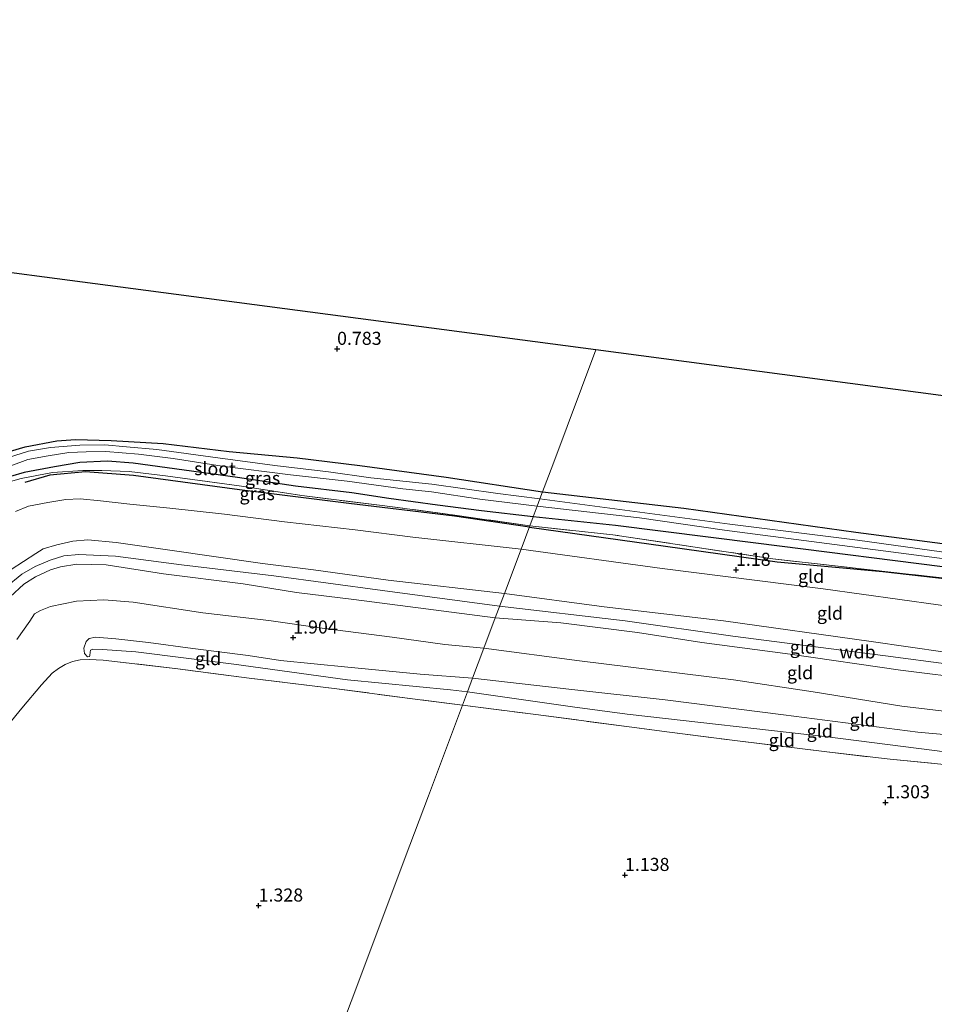
# Model space of a CAD drawing. Units: metres. Extents: x 89995 to 100006, y 412499 to 415048.
# Drawn here: x 94724 to 94900, y 413361 to 413550 of the extents above; entities that cross this region are included whole.
import ezdxf
from ezdxf.enums import TextEntityAlignment as Align

# ---------------------------------------------------------------- set-up
doc = ezdxf.new("R2010")
doc.units = ezdxf.units.M
doc.linetypes.add('IE-TERREINAFSCHEIDING', pattern=[10, 8, -2])
doc.layers.get('0').update_dxf_attribs({"lineweight": 25})
for name, color, linetype in [('B-ME-GR-BOMENRIJ-L-B1', 10, 'Continuous'), ('B-ME-GW-HOOGTEPUNT-S-B1', 10, 'Continuous'), ('B-ME-GW-INSTEEKWATERGANG-L-B1', 10, 'Continuous'), ('B-ME-KG-KADASTRAAL-OPNAMEDTMGRENS-L-B1', 10, 'Continuous')]:
    doc.layers.add(name, color=color, linetype=linetype)
for name, color, linetype, lineweight in [('B-ME-GW-KRUINLIJN-L-B1', 93, 'Continuous', 18), ('B-ME-GW-TEENLIJN-L-B1', 93, 'Continuous', 18), ('B-ME-IE-GRASLAND-GV-B6', 93, 'Continuous', 18), ('B-ME-IE-GRONDWERKLIJN-GROND_INGERICHT-GV-B6', 253, 'Continuous', 18), ('B-ME-IE-HULPGEOMETRIE-L-B1', 53, 'Continuous', 18), ('B-ME-IE-TERREINAFSCHEIDING-RASTERHEKWERK-L-B1', 8, 'IE-TERREINAFSCHEIDING', 18), ('B-ME-OG-WATER-GV-B6', 153, 'Continuous', 18)]:
    doc.layers.add(name, color=color, linetype=linetype, lineweight=lineweight)
doc.styles.add('NLCS-ISO', font='NLCS-ISO.TTF')

# ---------------------------------------------------------------- blocks, each defined once
blk = doc.blocks.new('hoogtepunt')
for p, q in [((-0.5, 0), (0.5, 0)), ((0, 0.5), (0, -0.5))]:
    blk.add_line(p, q)

msp = doc.modelspace()

# ---------------------------------------------------------------- linework, layer by layer
at = {"layer": 'B-ME-GR-BOMENRIJ-L-B1'}
for points in [[(94822.05, 413452.756, 1.114), (94807.693, 413454.866, 1.114), (94787.507, 413457.292, 1.044), (94766.55, 413459.908, 1.13), (94746.244, 413462.643, 1.097), (94737.071, 413463.333, 1.044), (94730.255, 413462.673, 1.04), (94725.434, 413461.302, 1.097)], [(94822.05, 413452.756, 1.114), (94848.122, 413449.119, 1.07), (94869.472, 413446.119, 1.195), (94889.72, 413444.251, 0.974), (94912.105, 413441.719, 1.011), (94932.27, 413439.501, 0.989), (94952.485, 413436.786, 0.945), (94974.268, 413433.67, 1.033), (94994.406, 413431.128, 1.055), (95015.113, 413428.704, 1.04), (95035.558, 413425.712, 1.092)]]:
    msp.add_polyline3d(points, dxfattribs=at)
at = {"layer": 'B-ME-GW-INSTEEKWATERGANG-L-B1'}
for points in [[(94717.677, 413465.526, 0.49), (94718.126, 413465.97, 0.486), (94725.505, 413468.102, 0.363), (94731.61, 413469.245, 0.38), (94735.168, 413469.518, 0.425), (94742.002, 413469.328, 0.396), (94751.968, 413468.783, 0.445), (94764.556, 413467.235, 0.482), (94777.587, 413466.018, 0.49), (94789.57, 413464.543, 0.589), (94806.095, 413462.331, 0.609), (94824.576, 413459.486, 0.451)], [(94822.785, 413454.714, 0.404), (94812.872, 413455.863, 0.404), (94804.457, 413456.948, 0.404), (94795.169, 413458.235, 0.404), (94788.025, 413459.334, 0.404), (94777.279, 413460.6, 0.404), (94766.168, 413462.216, 0.404), (94755.936, 413463.653, 0.404), (94746.214, 413464.975, 0.404), (94741.298, 413465.353, 0.404), (94735.98, 413465.095, 0.404), (94731.122, 413464.318, 0.404), (94725.314, 413463.193, 0.404), (94720.042, 413461.678, 0.404), (94718.889, 413462.04, 0.404), (94718.314, 413462.26, 0.404), (94717.36, 413463.969, 0.404), (94717.677, 413465.526, 0.49)], [(94824.576, 413459.486, 0.451), (94851.601, 413456.349, 0.414), (94884.534, 413451.792, 0.296), (94924.563, 413446.562, 0.223)], [(94905.667, 413444.58, 0.159), (94865.392, 413449.665, 0.248), (94838.519, 413453.079, 0.233), (94822.785, 413454.714, 0.404)]]:
    msp.add_polyline3d(points, dxfattribs=at)
at = {"layer": 'B-ME-GW-KRUINLIJN-L-B1'}
for points in [[(94817.266, 413440.013, 4.202), (94795.021, 413442.575, 4.256), (94780.705, 413444.533, 4.223), (94770.929, 413445.786, 4.245), (94752.79, 413448.363, 4.259), (94742.966, 413449.799, 4.194), (94737.537, 413450.328, 4.194), (94734.631, 413450.032, 4.223), (94731.556, 413449.354, 4.274), (94728.942, 413448.595, 4.358), (94727.592, 413447.703, 4.354), (94722.83, 413444.644, 4.511)], [(94721.779, 413441.193, 4.741), (94724.879, 413443.715, 4.697), (94727.441, 413445.198, 4.675), (94730.305, 413446.426, 4.704), (94732.914, 413447.234, 4.686), (94735.771, 413447.526, 4.668), (94742.785, 413447.212, 4.653), (94755.469, 413445.526, 4.58), (94773.15, 413443.407, 4.613), (94793.911, 413440.625, 4.526), (94816.355, 413437.586, 4.529)], [(94722.621, 413439.374, 4.58), (94725.295, 413441.824, 4.515), (94727.48, 413443.241, 4.533), (94730.354, 413444.558, 4.496), (94732.295, 413445.153, 4.518), (94735.389, 413445.635, 4.456), (94741.004, 413445.528, 4.475), (94752.028, 413443.797, 4.42), (94767.263, 413441.909, 4.369), (94777.485, 413440.227, 4.325), (94788.43, 413438.902, 4.288), (94802.239, 413437.09, 4.281), (94815.516, 413435.349, 4.33)], [(95119.671, 413412.012, 1.314), (95100.977, 413411.849, 1.976), (95088.233, 413412.088, 2.527), (95070.672, 413412.215, 3.215), (95058.419, 413411.423, 4.044), (95047.599, 413411.647, 4.564), (95037.955, 413411.935, 4.674), (95019.766, 413412.909, 4.632), (95010.553, 413413.712, 4.59), (95001.312, 413415.337, 4.538), (94978.757, 413419.01, 4.412), (94957.554, 413422.137, 4.38), (94931.512, 413425.094, 4.543), (94915.827, 413426.782, 4.349), (94887.502, 413430.871, 4.291), (94859.193, 413434.819, 4.238), (94836.368, 413437.509, 4.223), (94817.266, 413440.013, 4.202)], [(94939.195, 413421.842, 4.628), (94931.438, 413422.924, 4.654), (94915.329, 413424.757, 4.603), (94890.248, 413428.115, 4.639), (94860.972, 413431.864, 4.647), (94840.412, 413434.805, 4.492), (94816.355, 413437.586, 4.529)], [(94994.96, 413413.161, 4.592), (94992.392, 413413.938, 4.631), (94981.586, 413415.275, 4.515), (94964.38, 413416.521, 4.389), (94955.181, 413417.183, 4.227), (94950.444, 413417.82, 4.211), (94939.263, 413419.677, 4.336), (94931.273, 413420.858, 4.526), (94925.152, 413421.509, 4.4), (94907.447, 413423.587, 4.326), (94893.067, 413425.325, 4.337), (94871.942, 413428.389, 4.442), (94855.046, 413430.636, 4.337), (94842.758, 413432.532, 4.384), (94828.093, 413434.411, 4.269), (94815.516, 413435.349, 4.33)], [(94811.18, 413423.798, 1.654), (94801.118, 413424.583, 1.6), (94787.259, 413425.897, 1.524), (94774.392, 413427.23, 1.414), (94768.196, 413428.147, 1.575), (94757.625, 413429.469, 1.578), (94749.101, 413430.619, 1.629), (94742.875, 413431.336, 1.535), (94738.983, 413431.652, 1.414), (94737.752, 413431.442, 1.392), (94737.171, 413430.843, 1.381), (94736.734, 413429.579, 1.359), (94736.856, 413428.547, 1.319), (94737.423, 413427.884, 1.257)], [(94811.18, 413423.798, 1.654), (94830.14, 413421.644, 1.729), (94848.065, 413419.674, 1.836), (94870.686, 413416.794, 1.852), (94896.385, 413413.477, 1.718)], [(94917.75, 413406.055, 1.393), (94917.338, 413407.797, 1.468), (94915.792, 413409.278, 1.597), (94913.116, 413410.599, 1.629), (94908.105, 413412.042, 1.682), (94902.805, 413412.904, 1.613), (94896.385, 413413.477, 1.718)]]:
    msp.add_polyline3d(points, dxfattribs=at)
at = {"layer": 'B-ME-GW-TEENLIJN-L-B1'}
msp.add_line((94820.462, 413448.527, 1.105), (94847.494, 413444.81, 1.239), dxfattribs=at)
for points in [[(94820.462, 413448.527, 1.105), (94799.761, 413450.824, 1.19), (94788.668, 413452.253, 1.306), (94775.136, 413453.747, 1.273), (94763.664, 413455.227, 1.317), (94753.218, 413456.385, 1.35), (94745.558, 413457.157, 1.368), (94739.965, 413457.748, 1.365), (94736.043, 413458.17, 1.332), (94733.297, 413458.047, 1.266), (94729.85, 413457.442, 1.204), (94726.136, 413456.751, 1.193), (94723.685, 413455.741, 1.135)], [(95119.671, 413412.012, 1.314), (95119.729, 413412.439, 1.287), (95119.348, 413412.893, 1.202), (95118.14, 413413.349, 1.111), (95108.945, 413414.405, 1.127), (95088.453, 413416.067, 1.18), (95067.615, 413418.274, 1.207), (95046.897, 413420.16, 1.234), (95028.19, 413420.975, 1.341), (95008.807, 413423.289, 1.384), (94989.282, 413426.139, 1.298), (94973.771, 413428.198, 1.346), (94958.286, 413429.868, 1.432), (94947.195, 413431.294, 1.341), (94938.738, 413432.934, 1.18), (94932.423, 413434.214, 1.319), (94930.504, 413434.524, 1.287), (94907.607, 413436.853, 1.325), (94878.27, 413440.956, 1.351), (94847.494, 413444.81, 1.239)], [(94723.945, 413431.234, 2.203), (94726.387, 413434.735, 2.279), (94727.315, 413436.117, 2.359), (94728.474, 413436.753, 2.385), (94730.354, 413437.559, 2.407), (94735.374, 413438.595, 2.345), (94740.58, 413438.832, 2.392), (94746.192, 413438.35, 2.349), (94759.549, 413436.337, 2.276), (94772.153, 413434.869, 2.414), (94782.371, 413433.423, 2.228), (94795.781, 413431.671, 2.279), (94805.84, 413430.239, 2.192), (94813.335, 413429.541, 2.256)], [(94737.423, 413427.884, 1.257), (94737.863, 413427.977, 1.187), (94737.906, 413428.151, 1.15), (94737.934, 413428.783, 1.139), (94738.035, 413429.172, 1.117), (94738.502, 413429.398, 1.061), (94740.348, 413429.31, 1.05), (94746.734, 413428.841, 0.998), (94765.457, 413426.481, 0.976), (94787.254, 413423.516, 0.817), (94806.924, 413421.58, 0.917), (94810.206, 413421.204, 0.909)], [(94994.96, 413413.161, 4.592), (94994.706, 413412.58, 4.581), (94993.682, 413412.289, 4.466), (94989.773, 413411.801, 4.23), (94977.182, 413411.101, 3.353), (94961.994, 413410.875, 2.544), (94955.012, 413411.039, 2.455), (94949.978, 413411.788, 2.434), (94946.002, 413412.916, 2.649), (94938.683, 413414.078, 2.8), (94935.485, 413414.211, 2.796), (94930.506, 413414.567, 2.597), (94925.72, 413414.985, 2.534), (94913.83, 413416.053, 2.324), (94893.36, 413418.43, 2.145), (94876.394, 413421.211, 2.418), (94861.133, 413423.484, 2.429), (94831.618, 413427.109, 2.292), (94813.335, 413429.541, 2.256)], [(94810.206, 413421.204, 0.909), (94830.272, 413418.322, 0.883), (94840.792, 413416.939, 0.867)], [(94840.792, 413416.939, 0.867), (94879.14, 413412.573, 1.065), (94910.555, 413408.582, 0.958), (94912.133, 413407.918, 0.915), (94913.423, 413406.947, 0.952), (94914.573, 413405.997, 1.064)]]:
    msp.add_polyline3d(points, dxfattribs=at)
at = {"layer": 'B-ME-IE-GRASLAND-GV-B6'}
for points in [[(94718.126, 413465.97, 0.486), (94725.505, 413468.102, 0.363), (94731.61, 413469.245, 0.38), (94735.168, 413469.518, 0.425), (94742.002, 413469.328, 0.396), (94751.968, 413468.783, 0.445), (94764.556, 413467.235, 0.482), (94777.587, 413466.018, 0.49), (94789.57, 413464.543, 0.589), (94806.095, 413462.331, 0.609), (94824.576, 413459.486, 0.451), (94824.07, 413458.138, -1.055), (94816.009, 413459.17, -1.055), (94803.386, 413460.969, -1.055), (94791.704, 413462.197, -1.055), (94783.594, 413463.323, -1.055), (94773.338, 413464.559, -1.055), (94762.43, 413466.018, -1.055), (94750.747, 413467.589, -1.055), (94744.895, 413468.142, -1.055), (94740.797, 413468.523, -1.055), (94736.008, 413468.406, -1.055), (94730.386, 413467.974, -1.055), (94726.148, 413467.302, -1.055), (94719.659, 413465.225, -1.055)], [(94722.789, 413464.449, -1.055), (94726.022, 413465.663, -1.055), (94729.92, 413466.412, -1.055), (94733.889, 413467.002, -1.055), (94737.201, 413467.185, -1.055), (94740.936, 413467.232, -1.055), (94747.217, 413466.7, -1.055), (94753.845, 413465.903, -1.055), (94763.263, 413464.408, -1.055), (94776.328, 413462.73, -1.055), (94787.164, 413461.562, -1.055), (94797.807, 413460.099, -1.055), (94803.298, 413459.5, -1.055), (94812.573, 413458.112, -1.055), (94823.55, 413456.753, -1.055), (94822.785, 413454.714, 0.404)], [(94720.042, 413461.678, 0.404), (94725.314, 413463.193, 0.404), (94731.122, 413464.318, 0.404), (94735.98, 413465.095, 0.404), (94741.298, 413465.353, 0.404), (94746.214, 413464.975, 0.404), (94755.936, 413463.653, 0.404), (94766.168, 413462.216, 0.404), (94777.279, 413460.6, 0.404), (94788.025, 413459.334, 0.404), (94795.169, 413458.235, 0.404), (94804.457, 413456.948, 0.404), (94812.872, 413455.863, 0.404), (94822.785, 413454.714, 0.404), (94822.127, 413452.962, 1.003)], [(94822.785, 413454.714, 0.404), (94812.872, 413455.863, 0.404), (94804.457, 413456.948, 0.404), (94795.169, 413458.235, 0.404), (94788.025, 413459.334, 0.404), (94777.279, 413460.6, 0.404), (94766.168, 413462.216, 0.404), (94755.936, 413463.653, 0.404), (94746.214, 413464.975, 0.404), (94741.298, 413465.353, 0.404), (94735.98, 413465.095, 0.404), (94731.122, 413464.318, 0.404), (94725.314, 413463.193, 0.404), (94720.042, 413461.678, 0.404)], [(94822.127, 413452.962, 1.003), (94813.455, 413454.216, 0.95), (94807.764, 413455.05, 1.015), (94793.855, 413456.866, 1.052), (94778.463, 413458.802, 1.04), (94766.946, 413460.6, 0.974), (94752.373, 413462.539, 1.003), (94745.42, 413463.381, 0.97), (94740.223, 413463.577, 1.028), (94736.56, 413463.581, 0.954), (94730.768, 413463.188, 0.913), (94724.773, 413462.055, 0.917), (94720.197, 413460.775, 0.868)], [(94903.224, 413447.684, -1.055), (94884.869, 413450.27, -1.055), (94860.442, 413453.334, -1.055), (94824.07, 413458.138, -1.055), (94824.576, 413459.486, 0.451), (94851.601, 413456.349, 0.414), (94884.534, 413451.792, 0.296), (94924.563, 413446.562, 0.223)], [(94822.785, 413454.714, 0.404), (94823.55, 413456.753, -1.055), (94843.134, 413454.522, -1.055), (94859.378, 413452.16, -1.055), (94897.103, 413447.275, -1.055), (94928.218, 413443.213, -1.055)], [(94913.266, 413441.63, 1.053), (94868.678, 413446.672, 1.318), (94838.05, 413451.265, 0.906), (94822.127, 413452.962, 1.003), (94822.785, 413454.714, 0.404), (94838.519, 413453.079, 0.233), (94865.392, 413449.665, 0.248), (94905.667, 413444.58, 0.159)], [(94905.667, 413444.58, 0.159), (94865.392, 413449.665, 0.248), (94838.519, 413453.079, 0.233), (94822.785, 413454.714, 0.404)]]:
    msp.add_polyline3d(points, dxfattribs=at)
at = {"layer": 'B-ME-IE-GRONDWERKLIJN-GROND_INGERICHT-GV-B6'}
for points in [[(94452.629, 413549.91, 0.889), (94483.431, 413544.289, 0.514), (94549.164, 413532.293, 0.484), (94614.795, 413520.316, 0.51), (94679.385, 413508.529, 0.442), (94706.396, 413503.6, 0.585), (94746.175, 413498.355, 0.598), (94834.781, 413486.671, 0.745)], [(94834.781, 413486.671, 0.745), (94826.532, 413464.698, 0.723), (94824.576, 413459.486, 0.451), (94806.095, 413462.331, 0.609), (94789.57, 413464.543, 0.589), (94777.587, 413466.018, 0.49), (94764.556, 413467.235, 0.482), (94751.968, 413468.783, 0.445), (94742.002, 413469.328, 0.396), (94735.168, 413469.518, 0.425), (94731.61, 413469.245, 0.38), (94725.505, 413468.102, 0.363), (94718.126, 413465.97, 0.486)], [(95133.269, 413419.748, 0.55), (95132.491, 413419.358, 0.574), (95123.815, 413420.316, 0.664), (95112.201, 413422.171, 0.443), (95086.619, 413425.719, 0.37), (95046.507, 413430.981, 0.333), (95008.087, 413436.176, 0.473), (94967.832, 413441.063, 0.326), (94924.563, 413446.562, 0.223), (94884.534, 413451.792, 0.296), (94851.601, 413456.349, 0.414), (94824.576, 413459.486, 0.451), (94826.532, 413464.698, 0.723), (94834.781, 413486.671, 0.745), (94919.133, 413475.549, 0.507), (95020.07, 413462.239, 0.71), (95033.319, 413457.266, 0.535), (95085.712, 413437.599, 0.561), (95110.742, 413428.203, 0.63), (95133.269, 413419.748, 0.55)], [(94720.197, 413460.775, 0.868), (94724.773, 413462.055, 0.917), (94730.768, 413463.188, 0.913), (94736.56, 413463.581, 0.954), (94740.223, 413463.577, 1.028), (94745.42, 413463.381, 0.97), (94752.373, 413462.539, 1.003), (94766.946, 413460.6, 0.974), (94778.463, 413458.802, 1.04), (94793.855, 413456.866, 1.052), (94807.764, 413455.05, 1.015), (94813.455, 413454.216, 0.95), (94822.127, 413452.962, 1.003), (94820.462, 413448.527, 1.105)], [(94820.462, 413448.527, 1.105), (94799.761, 413450.824, 1.19), (94788.668, 413452.253, 1.306), (94775.136, 413453.747, 1.273), (94763.664, 413455.227, 1.317), (94753.218, 413456.385, 1.35), (94745.558, 413457.157, 1.368), (94739.965, 413457.748, 1.365), (94736.043, 413458.17, 1.332), (94733.297, 413458.047, 1.266), (94729.85, 413457.442, 1.204), (94726.136, 413456.751, 1.193), (94723.685, 413455.741, 1.135)], [(94723.685, 413455.741, 1.135), (94726.136, 413456.751, 1.193), (94729.85, 413457.442, 1.204), (94733.297, 413458.047, 1.266), (94736.043, 413458.17, 1.332), (94739.965, 413457.748, 1.365), (94745.558, 413457.157, 1.368), (94753.218, 413456.385, 1.35), (94763.664, 413455.227, 1.317), (94775.136, 413453.747, 1.273), (94788.668, 413452.253, 1.306), (94799.761, 413450.824, 1.19), (94820.462, 413448.527, 1.105), (94817.266, 413440.013, 4.202)], [(94820.462, 413448.527, 1.105), (94822.127, 413452.962, 1.003), (94838.05, 413451.265, 0.906), (94868.678, 413446.672, 1.318), (94913.266, 413441.63, 1.053), (94932.323, 413438.947, 1.02), (94932.423, 413434.214, 1.319), (94930.504, 413434.524, 1.287), (94907.607, 413436.853, 1.325), (94878.27, 413440.956, 1.351), (94847.494, 413444.81, 1.239), (94820.462, 413448.527, 1.105)], [(94817.266, 413440.013, 4.202), (94795.021, 413442.575, 4.256), (94780.705, 413444.533, 4.223), (94770.929, 413445.786, 4.245), (94752.79, 413448.363, 4.259), (94742.966, 413449.799, 4.194), (94737.537, 413450.328, 4.194), (94734.631, 413450.032, 4.223), (94731.556, 413449.354, 4.274), (94728.942, 413448.595, 4.358), (94727.592, 413447.703, 4.354), (94722.83, 413444.644, 4.511)], [(94722.83, 413444.644, 4.511), (94727.592, 413447.703, 4.354), (94728.942, 413448.595, 4.358), (94731.556, 413449.354, 4.274), (94734.631, 413450.032, 4.223), (94737.537, 413450.328, 4.194), (94742.966, 413449.799, 4.194), (94752.79, 413448.363, 4.259), (94770.929, 413445.786, 4.245), (94780.705, 413444.533, 4.223), (94795.021, 413442.575, 4.256), (94817.266, 413440.013, 4.202), (94815.516, 413435.349, 4.33)], [(94817.266, 413440.013, 4.202), (94820.462, 413448.527, 1.105), (94847.494, 413444.81, 1.239), (94878.27, 413440.956, 1.351), (94907.607, 413436.853, 1.325), (94930.504, 413434.524, 1.287), (94932.423, 413434.214, 1.319), (94932.52, 413432.763, 1.403), (94931.512, 413425.094, 4.543), (94915.827, 413426.782, 4.349), (94887.502, 413430.871, 4.291), (94859.193, 413434.819, 4.238), (94836.368, 413437.509, 4.223), (94817.266, 413440.013, 4.202)], [(94722.621, 413439.374, 4.58), (94725.295, 413441.824, 4.515), (94727.48, 413443.241, 4.533), (94730.354, 413444.558, 4.496), (94732.295, 413445.153, 4.518), (94735.389, 413445.635, 4.456), (94741.004, 413445.528, 4.475), (94752.028, 413443.797, 4.42), (94767.263, 413441.909, 4.369), (94777.485, 413440.227, 4.325), (94788.43, 413438.902, 4.288), (94802.239, 413437.09, 4.281), (94815.516, 413435.349, 4.33), (94813.335, 413429.541, 2.256)], [(94815.516, 413435.349, 4.33), (94802.239, 413437.09, 4.281), (94788.43, 413438.902, 4.288), (94777.485, 413440.227, 4.325), (94767.263, 413441.909, 4.369), (94752.028, 413443.797, 4.42), (94741.004, 413445.528, 4.475), (94735.389, 413445.635, 4.456), (94732.295, 413445.153, 4.518), (94730.354, 413444.558, 4.496), (94727.48, 413443.241, 4.533), (94725.295, 413441.824, 4.515), (94722.621, 413439.374, 4.58)], [(94815.516, 413435.349, 4.33), (94817.266, 413440.013, 4.202), (94836.368, 413437.509, 4.223), (94859.193, 413434.819, 4.238), (94887.502, 413430.871, 4.291), (94915.827, 413426.782, 4.349), (94931.512, 413425.094, 4.543), (94931.438, 413422.924, 4.654), (94931.273, 413420.858, 4.526), (94925.152, 413421.509, 4.4), (94907.447, 413423.587, 4.326), (94893.067, 413425.325, 4.337), (94871.942, 413428.389, 4.442), (94855.046, 413430.636, 4.337), (94842.758, 413432.532, 4.384), (94828.093, 413434.411, 4.269), (94815.516, 413435.349, 4.33)], [(94723.945, 413431.234, 2.203), (94726.387, 413434.735, 2.279), (94727.315, 413436.117, 2.359), (94728.474, 413436.753, 2.385), (94730.354, 413437.559, 2.407), (94735.374, 413438.595, 2.345), (94740.58, 413438.832, 2.392), (94746.192, 413438.35, 2.349), (94759.549, 413436.337, 2.276), (94772.153, 413434.869, 2.414), (94782.371, 413433.423, 2.228), (94795.781, 413431.671, 2.279), (94805.84, 413430.239, 2.192), (94813.335, 413429.541, 2.256), (94811.18, 413423.798, 1.654), (94801.118, 413424.583, 1.6), (94787.259, 413425.897, 1.524), (94774.392, 413427.23, 1.414), (94768.196, 413428.147, 1.575), (94757.625, 413429.469, 1.578), (94749.101, 413430.619, 1.629), (94742.875, 413431.336, 1.535), (94738.983, 413431.652, 1.414), (94737.752, 413431.442, 1.392), (94737.171, 413430.843, 1.381), (94736.734, 413429.579, 1.359), (94736.856, 413428.547, 1.319), (94737.423, 413427.884, 1.257), (94737.863, 413427.977, 1.187), (94737.906, 413428.151, 1.15), (94737.934, 413428.783, 1.139), (94738.035, 413429.172, 1.117), (94738.502, 413429.398, 1.061), (94740.348, 413429.31, 1.05), (94746.734, 413428.841, 0.998), (94765.457, 413426.481, 0.976), (94787.254, 413423.516, 0.817), (94806.924, 413421.58, 0.917), (94810.206, 413421.204, 0.909), (94809.235, 413418.618, 1.014)], [(94813.335, 413429.541, 2.256), (94805.84, 413430.239, 2.192), (94795.781, 413431.671, 2.279), (94782.371, 413433.423, 2.228), (94772.153, 413434.869, 2.414), (94759.549, 413436.337, 2.276), (94746.192, 413438.35, 2.349), (94740.58, 413438.832, 2.392), (94735.374, 413438.595, 2.345), (94730.354, 413437.559, 2.407), (94728.474, 413436.753, 2.385), (94727.315, 413436.117, 2.359), (94726.387, 413434.735, 2.279), (94723.945, 413431.234, 2.203)], [(94813.335, 413429.541, 2.256), (94815.516, 413435.349, 4.33), (94828.093, 413434.411, 4.269), (94842.758, 413432.532, 4.384), (94855.046, 413430.636, 4.337), (94871.942, 413428.389, 4.442), (94893.067, 413425.325, 4.337), (94907.447, 413423.587, 4.326), (94925.152, 413421.509, 4.4), (94931.273, 413420.858, 4.526), (94930.506, 413414.567, 2.597), (94925.72, 413414.985, 2.534), (94913.83, 413416.053, 2.324), (94893.36, 413418.43, 2.145), (94876.394, 413421.211, 2.418), (94861.133, 413423.484, 2.429), (94831.618, 413427.109, 2.292), (94813.335, 413429.541, 2.256)], [(94810.206, 413421.204, 0.909), (94806.924, 413421.58, 0.917), (94787.254, 413423.516, 0.817), (94765.457, 413426.481, 0.976), (94746.734, 413428.841, 0.998), (94740.348, 413429.31, 1.05), (94738.502, 413429.398, 1.061), (94738.035, 413429.172, 1.117), (94737.934, 413428.783, 1.139), (94737.906, 413428.151, 1.15), (94737.863, 413427.977, 1.187), (94737.423, 413427.884, 1.257), (94736.856, 413428.547, 1.319), (94736.734, 413429.579, 1.359), (94737.171, 413430.843, 1.381), (94737.752, 413431.442, 1.392), (94738.983, 413431.652, 1.414), (94742.875, 413431.336, 1.535), (94749.101, 413430.619, 1.629), (94757.625, 413429.469, 1.578), (94768.196, 413428.147, 1.575), (94774.392, 413427.23, 1.414), (94787.259, 413425.897, 1.524), (94801.118, 413424.583, 1.6), (94811.18, 413423.798, 1.654), (94810.206, 413421.204, 0.909)], [(94811.18, 413423.798, 1.654), (94813.335, 413429.541, 2.256), (94831.618, 413427.109, 2.292), (94861.133, 413423.484, 2.429), (94876.394, 413421.211, 2.418), (94893.36, 413418.43, 2.145), (94913.83, 413416.053, 2.324), (94925.72, 413414.985, 2.534), (94930.506, 413414.567, 2.597), (94930.109, 413409.439, 2.167), (94929.912, 413405.363, 1.875), (94925.756, 413405.689, 1.73), (94917.75, 413406.055, 1.393), (94917.338, 413407.797, 1.468), (94915.792, 413409.278, 1.597), (94913.116, 413410.599, 1.629), (94908.105, 413412.042, 1.682), (94902.805, 413412.904, 1.613), (94896.385, 413413.477, 1.718), (94870.686, 413416.794, 1.852), (94848.065, 413419.674, 1.836), (94830.14, 413421.644, 1.729), (94811.18, 413423.798, 1.654)], [(94809.235, 413418.618, 1.014), (94801.131, 413419.681, 1.161), (94784.684, 413421.835, 1.209), (94768.406, 413423.806, 1.246), (94754.722, 413425.594, 1.268), (94740.428, 413427.281, 1.35), (94737.789, 413427.411, 1.335), (94736.041, 413427.318, 1.361), (94734.601, 413427.037, 1.357), (94733.191, 413426.458, 1.353), (94731.911, 413425.663, 1.364), (94730.712, 413424.767, 1.353), (94728.674, 413422.549, 1.361), (94724.862, 413418.06, 1.498), (94718.326, 413410.118, 1.738)], [(94718.326, 413410.118, 1.738), (94724.862, 413418.06, 1.498), (94728.674, 413422.549, 1.361), (94730.712, 413424.767, 1.353), (94731.911, 413425.663, 1.364), (94733.191, 413426.458, 1.353), (94734.601, 413427.037, 1.357), (94736.041, 413427.318, 1.361), (94737.789, 413427.411, 1.335), (94740.428, 413427.281, 1.35), (94754.722, 413425.594, 1.268), (94768.406, 413423.806, 1.246), (94784.684, 413421.835, 1.209), (94801.131, 413419.681, 1.161), (94809.235, 413418.618, 1.014), (94802.732, 413401.292, 0.764), (94799.187, 413391.85, 1.016), (94776.714, 413331.981, 1.175)], [(94810.206, 413421.204, 0.909), (94811.18, 413423.798, 1.654), (94830.14, 413421.644, 1.729), (94848.065, 413419.674, 1.836), (94870.686, 413416.794, 1.852), (94896.385, 413413.477, 1.718), (94902.805, 413412.904, 1.613), (94908.105, 413412.042, 1.682), (94913.116, 413410.599, 1.629), (94915.792, 413409.278, 1.597), (94917.338, 413407.797, 1.468), (94917.75, 413406.055, 1.393), (94914.573, 413405.997, 1.064), (94913.423, 413406.947, 0.952), (94912.133, 413407.918, 0.915), (94910.555, 413408.582, 0.958), (94879.14, 413412.573, 1.065), (94840.792, 413416.939, 0.867), (94830.272, 413418.322, 0.883), (94810.206, 413421.204, 0.909)], [(94809.235, 413418.618, 1.014), (94810.206, 413421.204, 0.909), (94830.272, 413418.322, 0.883), (94840.792, 413416.939, 0.867), (94879.14, 413412.573, 1.065), (94910.555, 413408.582, 0.958), (94912.133, 413407.918, 0.915), (94913.423, 413406.947, 0.952), (94914.573, 413405.997, 1.064), (94913.824, 413405.984, 0.987), (94911.621, 413406.091, 0.96), (94907.345, 413406.739, 1.313), (94891.089, 413408.286, 1.201), (94878.955, 413409.692, 1.27), (94861.853, 413411.834, 1.024), (94848.839, 413413.468, 1.035), (94823.277, 413416.872, 1.094), (94809.235, 413418.618, 1.014)], [(94755.748, 413276.127, 0.808), (94756.823, 413278.992, 1.08), (94776.714, 413331.981, 1.175), (94799.187, 413391.85, 1.016), (94802.732, 413401.292, 0.764), (94809.235, 413418.618, 1.014), (94823.277, 413416.872, 1.094), (94848.839, 413413.468, 1.035), (94861.853, 413411.834, 1.024), (94878.955, 413409.692, 1.27), (94891.089, 413408.286, 1.201), (94907.345, 413406.739, 1.313)]]:
    msp.add_polyline3d(points, dxfattribs=at)
at = {"layer": 'B-ME-IE-HULPGEOMETRIE-L-B1'}
msp.add_polyline3d([(94776.714, 413331.981, 1.175), (94799.187, 413391.85, 1.016), (94802.732, 413401.292, 0.764), (94809.235, 413418.618, 1.014), (94810.206, 413421.204, 0.909), (94811.18, 413423.798, 1.654), (94813.335, 413429.541, 2.256), (94815.516, 413435.349, 4.33), (94817.266, 413440.013, 4.202), (94820.462, 413448.527, 1.105), (94822.127, 413452.962, 1.003), (94822.785, 413454.714, 0.404), (94823.55, 413456.753, -1.055), (94824.07, 413458.138, -1.055), (94824.576, 413459.486, 0.451), (94826.532, 413464.698, 0.723), (94834.781, 413486.671, 0.745)], dxfattribs=at)
at = {"layer": 'B-ME-IE-TERREINAFSCHEIDING-RASTERHEKWERK-L-B1'}
msp.add_line((94822.127, 413452.962, 1.003), (94838.05, 413451.265, 0.906), dxfattribs=at)
for points in [[(94822.127, 413452.962, 1.003), (94813.455, 413454.216, 0.95), (94807.764, 413455.05, 1.015), (94793.855, 413456.866, 1.052), (94778.463, 413458.802, 1.04), (94766.946, 413460.6, 0.974), (94752.373, 413462.539, 1.003), (94745.42, 413463.381, 0.97), (94740.223, 413463.577, 1.028), (94736.56, 413463.581, 0.954), (94730.768, 413463.188, 0.913), (94724.773, 413462.055, 0.917), (94720.197, 413460.775, 0.868)], [(95125.861, 413414.842, 1.305), (95106.529, 413417.98, 0.745), (95068.923, 413422.295, 0.906), (95038.151, 413425.75, 0.862), (94998.23, 413430.51, 1.09), (94951.952, 413436.381, 1.149), (94932.323, 413438.947, 1.02), (94913.266, 413441.63, 1.053), (94868.678, 413446.672, 1.318), (94838.05, 413451.265, 0.906)], [(94809.235, 413418.618, 1.014), (94801.131, 413419.681, 1.161), (94784.684, 413421.835, 1.209), (94768.406, 413423.806, 1.246), (94754.722, 413425.594, 1.268), (94740.428, 413427.281, 1.35), (94737.789, 413427.411, 1.335), (94736.041, 413427.318, 1.361), (94734.601, 413427.037, 1.357), (94733.191, 413426.458, 1.353), (94731.911, 413425.663, 1.364), (94730.712, 413424.767, 1.353), (94728.674, 413422.549, 1.361), (94724.862, 413418.06, 1.498), (94718.326, 413410.118, 1.738), (94710.653, 413400.447, 1.675), (94702.332, 413390.452, 1.834), (94696.475, 413383.415, 2.045), (94692.545, 413378.925, 1.916)], [(94809.235, 413418.618, 1.014), (94823.277, 413416.872, 1.094), (94848.839, 413413.468, 1.035), (94861.853, 413411.834, 1.024), (94878.955, 413409.692, 1.27), (94891.089, 413408.286, 1.201), (94907.345, 413406.739, 1.313), (94911.621, 413406.091, 0.96), (94913.824, 413405.984, 0.987), (94914.573, 413405.997, 1.064)]]:
    msp.add_polyline3d(points, dxfattribs=at)
at = {"layer": 'B-ME-KG-KADASTRAAL-OPNAMEDTMGRENS-L-B1'}
for points in [[(94834.781, 413486.671, 0.745), (94746.175, 413498.355, 0.598), (94706.396, 413503.6, 0.585), (94679.385, 413508.529, 0.442), (94614.795, 413520.316, 0.51), (94549.164, 413532.293, 0.484), (94483.431, 413544.289, 0.514), (94452.629, 413549.91, 0.889)], [(95020.07, 413462.239, 0.71), (94919.133, 413475.549, 0.507), (94834.781, 413486.671, 0.745)]]:
    msp.add_polyline3d(points, dxfattribs=at)
at = {"layer": 'B-ME-OG-WATER-GV-B6'}
for points in [[(94719.659, 413465.225, -1.055), (94726.148, 413467.302, -1.055), (94730.386, 413467.974, -1.055), (94736.008, 413468.406, -1.055), (94740.797, 413468.523, -1.055), (94744.895, 413468.142, -1.055), (94750.747, 413467.589, -1.055), (94762.43, 413466.018, -1.055), (94773.338, 413464.559, -1.055), (94783.594, 413463.323, -1.055), (94791.704, 413462.197, -1.055), (94803.386, 413460.969, -1.055), (94816.009, 413459.17, -1.055), (94824.07, 413458.138, -1.055), (94823.55, 413456.753, -1.055)], [(94823.55, 413456.753, -1.055), (94812.573, 413458.112, -1.055), (94803.298, 413459.5, -1.055), (94797.807, 413460.099, -1.055), (94787.164, 413461.562, -1.055), (94776.328, 413462.73, -1.055), (94763.263, 413464.408, -1.055), (94753.845, 413465.903, -1.055), (94747.217, 413466.7, -1.055), (94740.936, 413467.232, -1.055), (94737.201, 413467.185, -1.055), (94733.889, 413467.002, -1.055), (94729.92, 413466.412, -1.055), (94726.022, 413465.663, -1.055), (94722.789, 413464.449, -1.055)], [(94823.55, 413456.753, -1.055), (94824.07, 413458.138, -1.055), (94860.442, 413453.334, -1.055), (94884.869, 413450.27, -1.055), (94903.224, 413447.684, -1.055)], [(94928.218, 413443.213, -1.055), (94897.103, 413447.275, -1.055), (94859.378, 413452.16, -1.055), (94843.134, 413454.522, -1.055), (94823.55, 413456.753, -1.055)]]:
    msp.add_polyline3d(points, dxfattribs=at)

# ---------------------------------------------------------------- block references
at = {"layer": 'B-ME-GW-HOOGTEPUNT-S-B1', "rotation": 90}
for p in [(94785.234, 413486.863, 0.783), (94785.234, 413486.863, 0.783), (94861.606, 413444.547, 1.18), (94861.606, 413444.547, 1.18), (94776.835, 413431.584, 1.904), (94776.835, 413431.584, 1.904), (94890.197, 413400.031, 1.303), (94890.197, 413400.031, 1.303), (94840.345, 413386.12, 1.138), (94840.345, 413386.12, 1.138), (94770.216, 413380.261, 1.328), (94770.216, 413380.261, 1.328)]:
    msp.add_blockref('hoogtepunt', p, dxfattribs=at)

# ---------------------------------------------------------------- texts
at = {"layer": 'B-ME-GW-HOOGTEPUNT-S-B1', "ltscale": 0.2, "style": 'NLCS-ISO'}
for s, p in [('0.783', (94785.234, 413486.863, 0.783)), ('0.783', (94785.234, 413486.863, 0.783)), ('1.18', (94861.606, 413444.547, 1.18)), ('1.18', (94861.606, 413444.547, 1.18)), ('1.904', (94776.835, 413431.584, 1.904)), ('1.904', (94776.835, 413431.584, 1.904)), ('1.303', (94890.197, 413400.031, 1.303)), ('1.303', (94890.197, 413400.031, 1.303)), ('1.138', (94840.345, 413386.12, 1.138)), ('1.138', (94840.345, 413386.12, 1.138)), ('1.328', (94770.216, 413380.261, 1.328)), ('1.328', (94770.216, 413380.261, 1.328))]:
    msp.add_text(s, height=2.5, dxfattribs=at).set_placement(p, align=Align.BOTTOM_LEFT)
at = {"layer": 'B-ME-GW-KRUINLIJN-L-B1', "ltscale": 0.2, "style": 'NLCS-ISO'}
msp.add_text('wdb', height=2.5, dxfattribs=at).set_placement((94884.8499, 413428.8419), align=Align.MIDDLE_CENTER)
at = {"layer": 'B-ME-IE-GRASLAND-GV-B6', "ltscale": 0.2, "style": 'NLCS-ISO'}
for p in [(94770.968, 413462.116), (94769.9395, 413459.1575)]:
    msp.add_text('gras', height=2.5, dxfattribs=at).set_placement(p, align=Align.MIDDLE_CENTER)
at = {"layer": 'B-ME-IE-GRONDWERKLIJN-GROND_INGERICHT-GV-B6', "ltscale": 0.2, "style": 'NLCS-ISO'}
for p in [(94875.9722, 413443.3239), (94879.5867, 413436.2677), (94874.4068, 413429.7622), (94760.5398, 413427.5632), (94873.8625, 413424.8621), (94885.8354, 413415.8144), (94877.6331, 413413.6874), (94870.3537, 413411.9269)]:
    msp.add_text('gld', height=2.5, dxfattribs=at).set_placement(p, align=Align.MIDDLE_CENTER)
at = {"layer": 'B-ME-OG-WATER-GV-B6', "ltscale": 0.2, "style": 'NLCS-ISO'}
msp.add_text('sloot', height=2.5, dxfattribs=at).set_placement((94761.8598, 413463.9403), align=Align.MIDDLE_CENTER)

doc.saveas('drawing.dxf')
